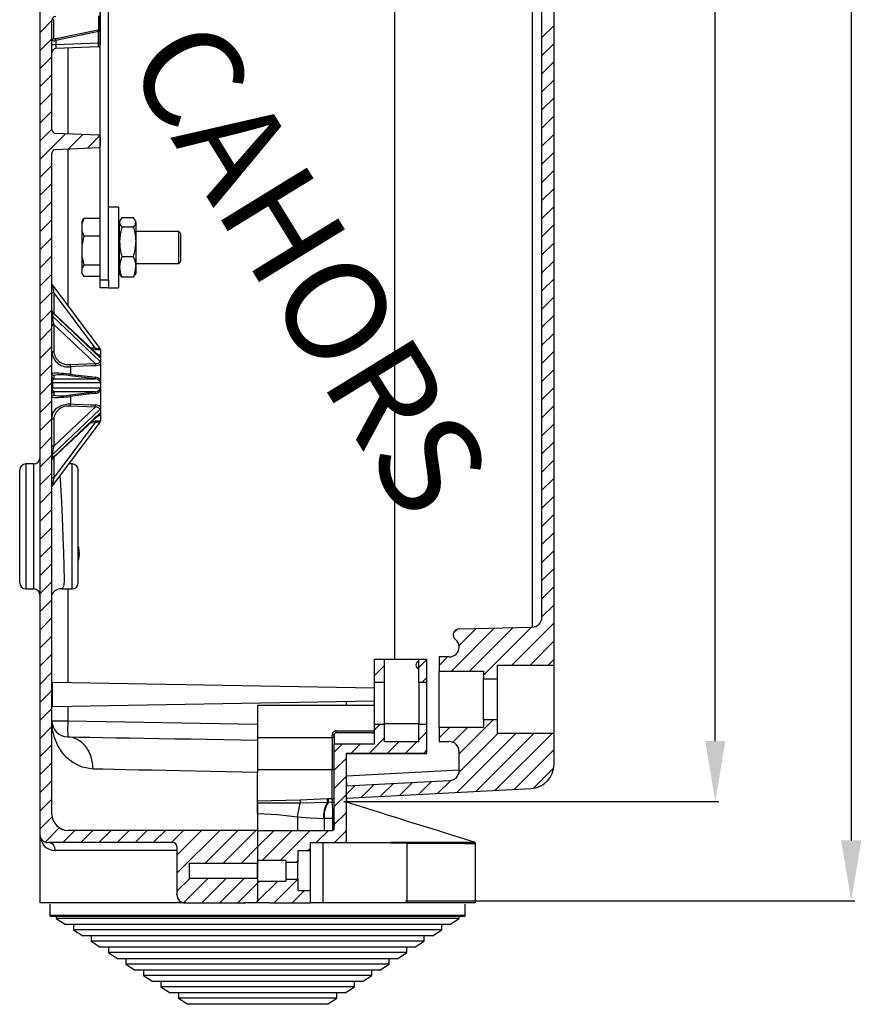
# Model space of a CAD drawing. Extents: x -483 to -353, y 71 to 187.
# Drawn here: x -395 to -353, y 72 to 121 of the extents above; entities that cross this region are included whole.
import ezdxf

# ---------------------------------------------------------------- set-up
doc = ezdxf.new("R2010")
doc.units = 0
doc.header["$MEASUREMENT"] = 0
doc.layers.get('0').update_dxf_attribs({"linetype": 'CONTINUOUS'})

# ---------------------------------------------------------------- blocks, each defined once
blk = doc.blocks.new('PERFIL')
at = {"linetype": 'Continuous'}
for p, q in [((23.929, 14.288), (23.929, 98.227)), ((-0.5, 92.278), (-0.5, 4.006)), ((17.103, 12.706), (17.103, 53.972)), ((24.403, 14.787), (24.403, 48.114)), ((25.003, 12.411), (25.003, 47.611)), ((2.498, 31.523), (2.498, 47.018)), ((2.898, 31.523), (2.898, 47.018)), ((2.419, 43.93), (2.419, 44.617)), ((2.498, 44.78), (2.498, 43.986)), ((0.098, 44.377), (-0.5, 43.779)), ((0.1, 44.394), (0.098, 44.388)), ((0.098, 38.981), (0.098, 44.388)), ((0.104, 44.4), (0.1, 44.394)), ((0.111, 44.406), (0.104, 44.4)), ((0.121, 44.411), (0.111, 44.406)), ((0.132, 44.415), (0.121, 44.411)), ((0.146, 44.418), (0.132, 44.415)), ((0.161, 44.421), (0.146, 44.418)), ((0.177, 44.423), (0.161, 44.421)), ((0.177, 44.423), (0.177, 43.494)), ((2.487, 43.959), (2.497, 43.978)), ((2.497, 43.978), (2.498, 43.986)), ((2.498, 43.986), (2.498, 43.28)), ((2.498, 43.986), (2.498, 43.986)), ((25.003, 44.137), (24.403, 43.537)), ((0.098, 43.479), (-0.5, 42.881)), ((0.177, 43.494), (0.183, 43.484)), ((0.183, 43.484), (0.199, 43.478)), ((0.199, 43.478), (0.223, 43.476)), ((0.223, 43.476), (0.251, 43.479)), ((0.251, 43.479), (0.273, 43.483)), ((0.273, 43.483), (0.469, 43.523)), ((2.403, 43.832), (0.29, 43.389)), ((0.469, 43.523), (1.251, 43.687)), ((1.251, 43.687), (2.386, 43.924)), ((2.386, 43.924), (2.419, 43.93)), ((2.419, 43.838), (2.403, 43.832)), ((2.403, 43.28), (2.403, 43.832)), ((2.419, 43.93), (2.443, 43.934)), ((2.443, 43.934), (2.448, 43.936)), ((2.448, 43.936), (2.47, 43.945)), ((2.47, 43.945), (2.487, 43.959)), ((0.098, 43.188), (0.29, 43.188)), ((0.29, 43.389), (0.29, 43.188)), ((0.29, 43.188), (2.403, 43.28)), ((2.403, 43.08), (0.29, 42.988)), ((0.886, 43.014), (0.886, 38.755)), ((2.403, 43.28), (2.498, 43.28)), ((2.498, 43.28), (2.498, 43.18)), ((25.003, 43.239), (24.403, 42.639)), ((0.098, 42.581), (-0.5, 41.983)), ((0.1, 38.953), (0.1, 42.817)), ((25.003, 42.341), (24.403, 41.741)), ((0.098, 41.683), (-0.5, 41.085)), ((25.003, 41.443), (24.403, 40.843)), ((0.098, 40.785), (-0.5, 40.187)), ((25.003, 40.545), (24.403, 39.945)), ((0.098, 39.887), (-0.5, 39.289)), ((25.003, 39.647), (24.403, 39.047)), ((0.098, 38.989), (-0.5, 38.391)), ((0.768, 38.76), (-0.5, 37.493)), ((2.403, 38.689), (0.29, 38.781)), ((1.628, 38.723), (0.921, 38.016)), ((2.466, 38.662), (1.86, 38.057)), ((2.498, 38.589), (2.498, 38.18)), ((25.003, 38.749), (24.403, 38.149)), ((0.098, 32.685), (0.098, 37.788)), ((0.1, 32.685), (0.1, 37.817)), ((0.29, 37.988), (2.403, 38.08)), ((0.886, 38.014), (0.886, 30.237)), ((25.003, 37.851), (24.403, 37.251)), ((0.098, 37.193), (-0.5, 36.595)), ((25.003, 36.953), (24.403, 36.353)), ((0.098, 36.295), (-0.5, 35.697)), ((25.003, 36.055), (24.403, 35.455)), ((0.098, 35.397), (-0.5, 34.799)), ((3.398, 35.123), (2.898, 35.123)), ((3.398, 35.123), (3.398, 33.123)), ((25.003, 35.157), (24.403, 34.557)), ((0.098, 34.499), (-0.5, 33.901)), ((1.632, 34.481), (1.598, 34.423)), ((1.598, 34.323), (1.598, 34.423)), ((1.598, 33.913), (1.598, 34.323)), ((1.636, 34.48), (1.685, 34.561)), ((2.498, 34.561), (1.685, 34.561)), ((3.494, 34.489), (3.456, 34.423)), ((3.456, 34.361), (3.456, 34.423)), ((3.456, 33.398), (3.456, 34.361)), ((4.14, 34.591), (3.572, 34.591)), ((4.256, 34.423), (4.218, 34.489)), ((4.256, 34.361), (4.256, 34.423)), ((4.256, 34.361), (4.256, 33.398)), ((25.003, 34.259), (24.403, 33.659)), ((1.598, 33.29), (1.598, 33.913)), ((1.598, 33.913), (1.685, 33.676)), ((3.456, 33.923), (3.398, 33.923)), ((4.14, 34.131), (3.572, 34.131)), ((6.398, 33.923), (4.256, 33.923)), ((6.398, 32.323), (6.398, 33.923)), ((6.498, 33.823), (6.398, 33.923)), ((6.498, 32.423), (6.498, 33.823)), ((0.098, 33.601), (-0.5, 33.003)), ((1.598, 32.624), (1.598, 33.29)), ((2.498, 33.676), (1.685, 33.676)), ((3.456, 32.16), (3.456, 33.398)), ((4.256, 33.398), (4.256, 32.16)), ((25.003, 33.361), (24.403, 32.761)), ((3.398, 33.123), (3.398, 31.123)), ((0.098, 32.703), (-0.5, 32.105)), ((0.1, 32.685), (0.098, 32.685)), ((0.1, 5.006), (0.1, 32.685)), ((1.598, 32.09), (1.598, 32.624)), ((1.598, 32.624), (1.685, 32.238)), ((2.498, 32.238), (1.685, 32.238)), ((3.398, 32.323), (3.456, 32.323)), ((4.14, 32.664), (3.572, 32.664)), ((4.256, 32.323), (6.398, 32.323)), ((6.398, 32.323), (6.498, 32.423)), ((25.003, 32.463), (24.403, 31.863)), ((0.1, 31.807), (-0.5, 31.207)), ((1.598, 31.834), (1.598, 32.09)), ((1.598, 31.823), (1.598, 31.834)), ((1.598, 31.823), (1.632, 31.765)), ((3.456, 31.823), (3.456, 32.16)), ((3.456, 31.823), (3.494, 31.758)), ((4.218, 31.758), (4.256, 31.823)), ((4.256, 32.16), (4.256, 31.823)), ((2.498, 31.686), (1.685, 31.686)), ((2.498, 31.523), (2.898, 31.523)), ((2.498, 31.123), (2.498, 31.523)), ((2.898, 31.523), (2.898, 31.123)), ((4.14, 31.656), (3.572, 31.656)), ((25.003, 31.565), (24.403, 30.965)), ((0.1, 30.909), (-0.5, 30.309)), ((0.12, 31.258), (2.477, 28.116)), ((0.12, 31.258), (0.121, 31.251)), ((0.121, 31.251), (0.125, 31.231)), ((0.125, 31.231), (0.131, 31.198)), ((0.131, 31.198), (0.139, 31.153)), ((0.139, 31.153), (0.149, 31.097)), ((0.149, 31.097), (0.161, 31.033)), ((0.161, 31.033), (0.174, 30.962)), ((0.174, 30.962), (0.188, 30.887)), ((2.241, 28.15), (0.188, 30.887)), ((0.188, 30.887), (0.188, 29.868)), ((2.898, 31.123), (2.498, 31.123)), ((2.898, 31.123), (3.398, 31.123)), ((25.003, 30.667), (24.403, 30.067)), ((0.1, 30.011), (-0.5, 29.411)), ((0.121, 29.913), (0.12, 29.893)), ((0.12, 29.893), (0.12, 29.71)), ((2.477, 27.671), (0.12, 29.893)), ((0.125, 29.922), (0.121, 29.913)), ((0.131, 29.922), (0.125, 29.922)), ((2.444, 27.741), (0.132, 29.921)), ((0.12, 29.71), (2.477, 27.488)), ((2.241, 27.372), (0.188, 29.308)), ((0.188, 29.308), (0.188, 27.956)), ((25.003, 29.769), (24.403, 29.169)), ((0.1, 29.113), (-0.5, 28.513)), ((25.003, 28.871), (24.403, 28.271)), ((0.1, 28.214), (-0.5, 27.614)), ((1.995, 28.165), (2.241, 28.15)), ((2.244, 28.062), (2.094, 28.071)), ((2.477, 28.116), (2.477, 28.115)), ((2.477, 28.115), (2.5, 28.085)), ((2.5, 28.064), (2.5, 27.737)), ((25.003, 27.973), (24.403, 27.373)), ((1.424, 27.337), (1.835, 27.355)), ((1.835, 27.355), (2.241, 27.372)), ((2.241, 27.372), (2.258, 27.371)), ((2.258, 27.371), (2.359, 27.374)), ((2.359, 27.374), (2.417, 27.393)), ((2.417, 27.393), (2.456, 27.423)), ((2.456, 27.423), (2.476, 27.461)), ((2.476, 27.461), (2.477, 27.488)), ((2.5, 27.689), (2.477, 27.671)), ((2.477, 27.671), (2.477, 27.671)), ((2.477, 27.488), (2.477, 27.487)), ((2.477, 27.487), (2.5, 27.426)), ((2.5, 27.737), (2.5, 27.689)), ((2.5, 27.689), (2.5, 27.426)), ((2.5, 27.426), (2.5, 27.348)), ((0.1, 27.316), (-0.5, 26.716)), ((1.009, 27.318), (1.424, 27.337)), ((1.253, 27.217), (1.013, 27.207)), ((1.013, 27.207), (1.013, 26.831)), ((2.046, 27.249), (1.253, 27.217)), ((2.244, 27.256), (2.046, 27.249)), ((2.5, 27.348), (2.5, 26.559)), ((25.003, 27.075), (24.403, 26.475)), ((0.1, 26.418), (-0.5, 25.818)), ((0.12, 26.414), (0.1, 26.414)), ((0.12, 26.414), (0.12, 26.155)), ((2.477, 26.414), (0.12, 26.414)), ((0.188, 26.777), (0.188, 26.611)), ((0.188, 26.611), (2.241, 26.611)), ((1.424, 26.71), (1.009, 26.76)), ((1.013, 26.831), (1.211, 26.808)), ((1.211, 26.808), (2.005, 26.716)), ((1.835, 26.66), (1.424, 26.71)), ((2.241, 26.611), (1.835, 26.66)), ((2.005, 26.716), (2.244, 26.688)), ((2.354, 26.583), (2.241, 26.611)), ((2.413, 26.548), (2.354, 26.583)), ((2.454, 26.504), (2.413, 26.548)), ((2.475, 26.452), (2.454, 26.504)), ((2.477, 26.414), (2.475, 26.452)), ((2.5, 26.47), (2.477, 26.415)), ((2.477, 26.415), (2.477, 26.414)), ((2.5, 26.559), (2.5, 26.47)), ((2.5, 26.47), (2.5, 26.099)), ((0.12, 26.155), (0.1, 26.155)), ((0.12, 26.155), (2.477, 26.155)), ((2.241, 25.958), (0.188, 25.958)), ((0.188, 25.958), (0.188, 25.792)), ((1.424, 25.859), (1.835, 25.909)), ((1.835, 25.909), (2.241, 25.958)), ((2.241, 25.958), (2.354, 25.986)), ((2.354, 25.986), (2.413, 26.021)), ((2.413, 26.021), (2.454, 26.065)), ((2.454, 26.065), (2.475, 26.117)), ((2.475, 26.117), (2.477, 26.155)), ((2.477, 26.155), (2.477, 26.154)), ((2.477, 26.154), (2.5, 26.099)), ((2.5, 26.099), (2.5, 26.01)), ((2.5, 26.01), (2.5, 25.221)), ((25.003, 26.177), (24.403, 25.577)), ((0.1, 25.52), (-0.5, 24.92)), ((1.009, 25.809), (1.424, 25.859)), ((1.253, 25.766), (1.013, 25.738)), ((1.013, 25.738), (1.013, 25.362)), ((2.046, 25.858), (1.253, 25.766)), ((2.244, 25.881), (2.046, 25.858)), ((0.1, 24.676), (0.159, 24.935)), ((2.477, 25.081), (0.12, 22.859)), ((0.159, 24.935), (0.332, 25.154)), ((0.188, 23.261), (2.241, 25.197)), ((0.332, 25.154), (0.594, 25.3)), ((0.594, 25.3), (0.896, 25.361)), ((0.896, 25.361), (1.013, 25.362)), ((1.424, 25.232), (1.009, 25.251)), ((1.013, 25.362), (1.211, 25.354)), ((1.211, 25.354), (2.005, 25.322)), ((1.835, 25.214), (1.424, 25.232)), ((2.241, 25.197), (1.835, 25.214)), ((2.005, 25.322), (2.244, 25.313)), ((2.356, 25.195), (2.241, 25.197)), ((2.421, 25.173), (2.356, 25.195)), ((2.432, 25.167), (2.421, 25.173)), ((2.465, 25.134), (2.432, 25.167)), ((2.469, 25.127), (2.465, 25.134)), ((2.477, 25.09), (2.469, 25.127)), ((2.5, 25.143), (2.477, 25.082)), ((2.477, 25.081), (2.477, 25.09)), ((2.477, 25.082), (2.477, 25.081)), ((2.5, 25.221), (2.5, 25.143)), ((2.5, 25.143), (2.5, 24.88)), ((25.003, 25.279), (24.403, 24.679)), ((0.1, 24.622), (-0.5, 24.022)), ((0.12, 22.677), (2.477, 24.899)), ((2.477, 24.454), (0.12, 21.311)), ((0.132, 22.648), (2.444, 24.828)), ((0.188, 24.613), (0.188, 23.261)), ((2.094, 24.498), (2.244, 24.507)), ((2.477, 24.899), (2.477, 24.898)), ((2.477, 24.898), (2.5, 24.88)), ((2.5, 24.485), (2.477, 24.454)), ((2.477, 24.454), (2.477, 24.454)), ((2.5, 24.88), (2.5, 24.833)), ((2.5, 24.833), (2.5, 24.506)), ((0.188, 21.682), (2.241, 24.42)), ((2.241, 24.42), (1.995, 24.405)), ((25.003, 24.38), (24.403, 23.78)), ((0.1, 23.724), (-0.5, 23.124)), ((25.003, 23.482), (24.403, 22.882)), ((0.1, 22.826), (-0.5, 22.226)), ((0.12, 22.859), (0.12, 22.677)), ((0.12, 22.677), (0.121, 22.657)), ((0.121, 22.657), (0.125, 22.647)), ((0.125, 22.647), (0.131, 22.648)), ((0.188, 22.701), (0.188, 21.682)), ((25.003, 22.584), (24.403, 21.984)), ((-1.5, 16.485), (-1.5, 22.085)), ((-1.2, 22.385), (-1.2, 16.185)), ((-0.8, 22.385), (-1.2, 22.385)), ((-0.8, 16.185), (-0.8, 22.385)), ((1.1, 22.385), (0.925, 22.385)), ((1.1, 16.185), (1.1, 22.385)), ((1.4, 16.485), (1.4, 22.085)), ((0.1, 21.928), (-0.5, 21.328)), ((0.161, 21.536), (0.149, 21.472)), ((0.174, 21.607), (0.161, 21.536)), ((0.188, 21.682), (0.174, 21.607)), ((0.493, 21.809), (0.494, 21.796)), ((0.494, 21.796), (0.508, 21.592)), ((0.508, 21.592), (0.524, 21.341)), ((25.003, 21.686), (24.403, 21.086)), ((0.1, 21.03), (-0.5, 20.43)), ((0.121, 21.318), (0.12, 21.311)), ((0.125, 21.338), (0.121, 21.318)), ((0.131, 21.372), (0.125, 21.338)), ((0.139, 21.417), (0.131, 21.372)), ((0.149, 21.472), (0.139, 21.417)), ((0.524, 21.341), (0.541, 21.04)), ((0.541, 21.04), (0.569, 20.501)), ((25.003, 20.788), (24.403, 20.188)), ((0.1, 20.132), (-0.5, 19.532)), ((0.569, 20.501), (0.591, 20.012)), ((0.591, 20.012), (0.599, 19.837)), ((0.599, 19.837), (0.606, 19.676)), ((0.606, 19.676), (0.612, 19.53)), ((25.003, 19.89), (24.403, 19.29)), ((0.1, 19.234), (-0.5, 18.634)), ((0.612, 19.53), (0.618, 19.399)), ((0.618, 19.399), (0.622, 19.285)), ((0.622, 19.285), (0.642, 18.778)), ((0.642, 18.778), (0.659, 18.312)), ((25.003, 18.992), (24.403, 18.392)), ((0.1, 18.336), (-0.5, 17.736)), ((0.659, 18.312), (0.668, 18.028)), ((1.4, 18.304), (1.421, 18.217)), ((1.421, 18.217), (1.449, 17.908)), ((25.003, 18.094), (24.403, 17.494)), ((0.668, 18.028), (0.676, 17.767)), ((0.676, 17.767), (0.683, 17.529)), ((1.4, 17.908), (1.449, 17.908)), ((1.42, 17.642), (1.4, 17.591)), ((1.449, 17.908), (1.42, 17.642)), ((0.1, 17.438), (-0.5, 16.838)), ((0.683, 17.529), (0.689, 17.276)), ((0.689, 17.276), (0.694, 17.049)), ((25.003, 17.196), (24.403, 16.596)), ((0.694, 17.049), (0.698, 16.85)), ((0.698, 16.85), (0.7, 16.59)), ((-1.2, 16.185), (-0.8, 16.185)), ((0.1, 16.54), (-0.5, 15.94)), ((0.573, 16.185), (0.566, 16.186)), ((0.566, 16.185), (1.1, 16.185)), ((0.593, 16.191), (0.573, 16.185)), ((0.624, 16.218), (0.593, 16.191)), ((0.648, 16.257), (0.624, 16.218)), ((0.671, 16.318), (0.648, 16.257)), ((0.688, 16.391), (0.671, 16.318)), ((0.7, 16.59), (0.688, 16.391)), ((0.886, 16.185), (0.886, 11.529)), ((25.003, 16.298), (24.403, 15.698)), ((0.1, 15.642), (-0.5, 15.042)), ((25.003, 15.4), (24.403, 14.8)), ((0.1, 14.744), (-0.5, 14.144)), ((22.055, 14.248), (19.918, 12.111)), ((20.205, 14.194), (20.02, 14.009)), ((21.137, 14.229), (20.289, 13.38)), ((20.297, 14.211), (23.914, 14.288)), ((22.972, 14.268), (20.816, 12.111)), ((23.89, 14.287), (21.503, 11.9)), ((25.003, 14.502), (22.912, 12.411)), ((0.1, 13.846), (-0.5, 13.246)), ((25.003, 13.604), (23.81, 12.411)), ((0.1, 12.948), (-0.5, 12.348)), ((16.1, 11.537), (16.1, 12.706)), ((16.1, 12.706), (16.6, 12.706)), ((16.6, 12.706), (18.3, 12.706)), ((16.6, 11.537), (16.6, 12.706)), ((18.3, 11.537), (18.3, 12.706)), ((18.3, 12.706), (18.7, 12.706)), ((18.7, 11.537), (18.7, 12.706)), ((19.303, 12.811), (19.303, 12.111)), ((19.797, 12.811), (19.303, 12.811)), ((19.72, 12.811), (19.303, 12.394)), ((25.003, 12.706), (24.708, 12.411)), ((16.6, 12.386), (16.1, 11.886)), ((18.7, 12.69), (18.3, 12.29)), ((22.203, 12.411), (25.003, 12.411)), ((22.203, 11.731), (22.203, 12.411)), ((25.003, 9.011), (25.003, 12.411)), ((0.1, 12.05), (-0.5, 11.45)), ((18.7, 11.791), (18.445, 11.537)), ((19.303, 12.111), (21.503, 12.111)), ((19.303, 9.311), (19.303, 12.111)), ((21.503, 12.111), (21.503, 11.731)), ((21.503, 9.691), (21.503, 11.731)), ((21.503, 11.731), (22.203, 11.731)), ((22.203, 9.691), (22.203, 11.731)), ((16.1, 11.263), (0.122, 11.542)), ((0.122, 10.349), (0.122, 11.542)), ((16.6, 11.537), (16.1, 11.537)), ((16.1, 9.475), (16.1, 11.537)), ((16.6, 9.475), (16.6, 11.537)), ((18.7, 11.537), (18.3, 11.537)), ((18.3, 11.537), (18.3, 9.475)), ((18.7, 9.475), (18.7, 11.537)), ((0.1, 11.152), (-0.5, 10.552)), ((0.122, 10.349), (16.1, 10.628)), ((0.886, 10.363), (0.886, 9.647)), ((16.1, 10.406), (10.3, 10.406)), ((10.3, 10.406), (10.3, 8.806)), ((14.703, 10.406), (14.703, 10.604)), ((0.1, 10.254), (-0.5, 9.654)), ((0.1, 9.356), (-0.5, 8.756)), ((0.1, 9.647), (0.886, 9.647)), ((0.1, 9.643), (0.1, 9.647)), ((0.133, 9.219), (0.1, 9.643)), ((0.886, 9.647), (10.3, 9.483)), ((16.1, 9.475), (16.6, 9.475)), ((16.384, 9.475), (16.1, 9.191)), ((16.1, 8.493), (16.1, 9.475)), ((18.3, 9.496), (16.6, 9.496)), ((16.6, 8.601), (16.6, 9.475)), ((18.3, 9.475), (18.7, 9.475)), ((18.3, 8.601), (18.3, 9.475)), ((18.7, 8.038), (18.7, 9.475)), ((21.503, 9.311), (19.303, 9.311)), ((19.812, 9.311), (19.303, 8.802)), ((19.303, 9.311), (19.303, 8.611)), ((20.71, 9.311), (19.976, 8.577)), ((21.988, 9.691), (20.297, 8)), ((22.203, 9.691), (21.503, 9.691)), ((21.503, 9.691), (21.503, 9.311)), ((22.203, 9.011), (22.203, 9.691)), ((0.231, 8.807), (0.133, 9.219)), ((0.376, 8.451), (0.231, 8.807)), ((1.133, 8.813), (0.886, 8.847)), ((0.886, 8.847), (1.413, 8.838)), ((1.37, 8.719), (1.133, 8.813)), ((1.413, 8.838), (1.986, 8.828)), ((1.986, 8.828), (2.6, 8.817)), ((2.6, 8.817), (3.254, 8.806)), ((3.254, 8.806), (3.943, 8.794)), ((3.943, 8.794), (4.665, 8.781)), ((14, 8.806), (10.3, 8.806)), ((10.3, 8.806), (10.3, 7.206)), ((14, 8.806), (14, 7.206)), ((14.1, 8.946), (14.002, 8.946)), ((14.002, 8.806), (14.002, 8.946)), ((14.1, 8.946), (14.1, 8.493)), ((16, 9.046), (14.2, 9.046)), ((14.202, 9.146), (16.1, 9.146)), ((16.6, 8.793), (15.845, 8.038)), ((18.7, 9.097), (18.3, 8.697)), ((23.104, 9.011), (20.191, 6.098)), ((22.206, 9.011), (20.289, 7.095)), ((24.002, 9.011), (21.139, 6.148)), ((24.9, 9.011), (22.087, 6.198)), ((25.003, 9.011), (22.203, 9.011)), ((25.003, 7.489), (25.003, 9.011)), ((0.1, 8.458), (-0.5, 7.858)), ((0.577, 8.117), (0.376, 8.451)), ((1.587, 8.57), (1.37, 8.719)), ((1.777, 8.371), (1.587, 8.57)), ((1.932, 8.129), (1.777, 8.371)), ((4.665, 8.781), (5.416, 8.768)), ((5.416, 8.768), (6.191, 8.754)), ((6.191, 8.754), (6.987, 8.741)), ((6.987, 8.741), (7.801, 8.726)), ((7.801, 8.726), (8.627, 8.712)), ((8.627, 8.712), (9.461, 8.697)), ((9.461, 8.697), (10.3, 8.683)), ((10.3, 8.683), (10.3, 7.083)), ((14.1, 4.306), (14.1, 8.493)), ((14.1, 8.493), (16.1, 8.493)), ((14.504, 8.493), (14.1, 8.09)), ((15.402, 8.493), (14.947, 8.038)), ((18.3, 8.601), (16.6, 8.601)), ((17.305, 8.601), (16.743, 8.038)), ((18.203, 8.601), (17.641, 8.038)), ((19.303, 8.611), (19.797, 8.611)), ((0.827, 7.823), (0.577, 8.117)), ((1.134, 7.571), (0.827, 7.823)), ((2.047, 7.854), (1.932, 8.129)), ((2.116, 7.557), (2.047, 7.854)), ((14.7, 8.038), (18.7, 8.038)), ((14.7, 3.706), (14.7, 8.038)), ((14.7, 8.021), (18.7, 8.021)), ((14.703, 6.606), (14.703, 8.021)), ((18.7, 8.199), (18.539, 8.038)), ((18.7, 8.021), (18.7, 8.038)), ((20.297, 7.179), (20.297, 8.111)), ((25.003, 8.216), (23.034, 6.247)), ((0.1, 7.56), (-0.5, 6.96)), ((1.599, 7.341), (1.134, 7.571)), ((2.139, 7.247), (1.599, 7.341)), ((2.139, 7.247), (2.116, 7.557)), ((14.7, 7.791), (14.1, 7.191)), ((2.635, 7.237), (2.139, 7.247)), ((3.178, 7.226), (2.635, 7.237)), ((3.763, 7.215), (3.178, 7.226)), ((4.387, 7.202), (3.763, 7.215)), ((5.047, 7.189), (4.387, 7.202)), ((5.737, 7.175), (5.047, 7.189)), ((6.456, 7.16), (5.737, 7.175)), ((7.197, 7.145), (6.456, 7.16)), ((7.956, 7.13), (7.197, 7.145)), ((8.73, 7.114), (7.956, 7.13)), ((9.513, 7.098), (8.73, 7.114)), ((10.3, 7.083), (9.513, 7.098)), ((14, 7.206), (10.3, 7.206)), ((10.3, 5.043), (10.3, 7.083)), ((14.1, 7.206), (14, 7.206)), ((14, 5.797), (14, 7.206)), ((14.7, 6.893), (14.1, 6.293)), ((14.703, 6.911), (20.297, 7.204)), ((24.989, 7.304), (23.989, 6.304)), ((0.1, 6.662), (-0.5, 6.062)), ((14.7, 6.606), (14.703, 6.606)), ((14.703, 6.412), (19.823, 6.68)), ((14.703, 6.606), (14.703, 6.412)), ((15.139, 6.434), (14.703, 5.998)), ((14.703, 5.811), (14.703, 6.412)), ((16.087, 6.484), (15.453, 5.85)), ((17.035, 6.534), (16.401, 5.9)), ((17.982, 6.583), (17.348, 5.949)), ((18.93, 6.633), (18.296, 5.999)), ((19.881, 6.686), (19.244, 6.049)), ((14.7, 5.995), (14.1, 5.395)), ((14.703, 5.811), (23.866, 6.291)), ((0.1, 5.764), (-0.5, 5.164)), ((10.3, 5.681), (12.401, 5.717)), ((10.3, 5.555), (10.3, 5.043)), ((12.406, 5.553), (10.3, 5.555)), ((12.401, 5.717), (13.765, 5.783)), ((12.401, 5.717), (12.402, 5.693)), ((12.402, 5.693), (12.403, 5.67)), ((12.403, 5.67), (12.403, 5.647)), ((12.403, 5.647), (12.404, 5.625)), ((12.404, 5.625), (12.405, 5.604)), ((12.405, 5.604), (12.405, 5.585)), ((12.405, 5.585), (12.406, 5.568)), ((13.779, 5.588), (12.406, 5.553)), ((12.406, 5.568), (12.406, 5.553)), ((13.765, 5.783), (13.794, 5.785)), ((13.767, 5.749), (13.765, 5.783)), ((13.77, 5.716), (13.767, 5.749)), ((13.772, 5.685), (13.77, 5.716)), ((13.774, 5.657), (13.772, 5.685)), ((13.776, 5.633), (13.774, 5.657)), ((13.777, 5.613), (13.776, 5.633)), ((13.778, 5.598), (13.777, 5.613)), ((13.779, 5.588), (13.778, 5.598)), ((13.807, 5.589), (13.779, 5.588)), ((13.794, 5.785), (14, 5.797)), ((13.794, 5.785), (13.798, 5.72)), ((13.798, 5.72), (13.802, 5.658)), ((13.802, 5.658), (13.805, 5.613)), ((13.805, 5.613), (13.807, 5.589)), ((14.005, 5.599), (13.807, 5.589)), ((14, 5.797), (14.1, 5.797)), ((14, 5.797), (14.002, 5.726)), ((14.002, 5.726), (14.003, 5.665)), ((14.003, 5.665), (14.004, 5.62)), ((14.004, 5.62), (14.005, 5.599)), ((15.45, 5.372), (14.7, 5.606)), ((14.703, 5.811), (14.703, 5.605)), ((10.3, 5.043), (10.3, 4.206)), ((10.3, 5.043), (11.293, 4.993)), ((11.293, 4.993), (12.274, 4.887)), ((12.274, 4.887), (12.274, 4.206)), ((12.274, 4.887), (12.93, 4.823)), ((14.7, 5.097), (14.1, 4.497)), ((16.035, 5.189), (15.45, 5.372)), ((16.456, 5.057), (16.035, 5.189)), ((16.748, 4.966), (16.456, 5.057)), ((17.046, 4.873), (16.748, 4.966)), ((0.111, 4.876), (-0.5, 4.266)), ((12.93, 4.823), (13.576, 4.795)), ((13.576, 4.795), (13.6, 4.795)), ((14.037, 4.795), (13.6, 4.795)), ((13.6, 4.795), (13.6, 4.206)), ((14.037, 4.213), (14.037, 4.795)), ((14.1, 4.599), (14.084, 4.231)), ((17.366, 4.773), (17.046, 4.873)), ((17.692, 4.671), (17.366, 4.773)), ((18.019, 4.568), (17.692, 4.671)), ((19.168, 4.21), (18.019, 4.568)), ((-0.5, 4.006), (-0.5, 0.606)), ((0.466, 4.334), (-0.237, 3.63)), ((1.236, 4.206), (0.636, 3.606)), ((10.3, 4.206), (0.9, 4.206)), ((2.134, 4.206), (1.534, 3.606)), ((3.032, 4.206), (2.432, 3.606)), ((3.93, 4.206), (3.33, 3.606)), ((4.828, 4.206), (4.228, 3.606)), ((5.726, 4.206), (5.126, 3.606)), ((6.625, 4.206), (6.025, 3.606)), ((8.421, 4.206), (6.3, 2.086)), ((7.523, 4.206), (6.3, 2.984)), ((9.319, 4.206), (7.699, 2.587)), ((10.217, 4.206), (8.597, 2.587)), ((10.3, 4.206), (14, 4.206)), ((10.3, 4.206), (10.3, 2.587)), ((10.3, 4.206), (10.3, 2.718)), ((11.115, 4.206), (10.3, 3.391)), ((12.013, 4.206), (10.525, 2.718)), ((12.911, 4.206), (11.423, 2.718)), ((13.809, 4.206), (13.209, 3.606)), ((14.7, 4.199), (14.107, 3.606)), ((19.522, 4.099), (19.168, 4.21)), ((19.89, 3.984), (19.522, 4.099)), ((20.419, 3.819), (19.89, 3.984)), ((6.1, 3.606), (-0.1, 3.606)), ((12.9, 3.606), (14.6, 3.606)), ((12.9, 3.606), (12.9, 3.186)), ((13.546, 0.606), (13.546, 3.606)), ((14.1, 3.606), (14.336, 3.606)), ((14.6, 3.606), (14.7, 3.606)), ((14.7, 3.606), (16.084, 3.606)), ((16.084, 3.606), (16.914, 3.619)), ((16.084, 3.601), (16.919, 3.59)), ((16.914, 3.619), (17.682, 3.623)), ((16.919, 3.59), (17.693, 3.581)), ((17.682, 3.623), (18.427, 3.624)), ((17.693, 3.581), (17.693, 0.606)), ((17.693, 3.581), (18.446, 3.575)), ((18.427, 3.624), (19.09, 3.623)), ((18.446, 3.575), (19.115, 3.57)), ((19.09, 3.623), (19.66, 3.622)), ((19.115, 3.57), (19.691, 3.567)), ((19.66, 3.622), (20.14, 3.621)), ((19.691, 3.567), (20.175, 3.565)), ((20.14, 3.621), (20.526, 3.62)), ((20.175, 3.565), (20.563, 3.564)), ((21.049, 3.621), (20.419, 3.819)), ((20.526, 3.62), (20.807, 3.62)), ((20.563, 3.564), (20.847, 3.563)), ((20.807, 3.62), (20.983, 3.619)), ((20.847, 3.563), (21.025, 3.562)), ((20.983, 3.619), (21.055, 3.619)), ((21.025, 3.562), (21.097, 3.562)), ((21.097, 3.562), (21.097, 0.606)), ((21.099, 0.606), (21.099, 3.594)), ((6.3, 3.206), (0.272, 3.206)), ((6.3, 3.406), (6.3, 1.023)), ((10.3, 3.391), (9.495, 2.587)), ((12.3, 3.186), (12.3, 2.62)), ((12.9, 3.186), (12.3, 3.186)), ((12.9, 3.297), (12.789, 3.186)), ((12.9, 3.206), (12.9, 1.206)), ((6.9, 2.587), (6.9, 1.825)), ((6.9, 2.587), (10.3, 2.587)), ((11.7, 2.718), (10.3, 2.718)), ((10.3, 1.825), (10.3, 2.587)), ((10.3, 2.559), (10.3, 1.853)), ((11.7, 2.718), (11.7, 2.62)), ((11.7, 2.62), (11.7, 1.806)), ((12.3, 2.62), (11.7, 2.62)), ((12.3, 2.697), (12.223, 2.62)), ((12.3, 1.798), (12.3, 2.62)), ((6.938, 1.825), (6.3, 1.188)), ((7.836, 1.825), (6.636, 0.626)), ((10.3, 1.825), (6.9, 1.825)), ((8.734, 1.825), (7.527, 0.618)), ((9.632, 1.825), (8.425, 0.618)), ((10.3, 1.595), (9.323, 0.618)), ((10.3, 1.825), (10.3, 0.606)), ((11.296, 1.694), (10.3, 0.697)), ((10.3, 1.694), (10.3, 0.606)), ((10.3, 1.694), (11.7, 1.694)), ((10.398, 1.694), (10.3, 1.595)), ((12.293, 1.792), (11.119, 0.618)), ((11.7, 1.792), (12.3, 1.792)), ((11.7, 1.792), (11.7, 1.694)), ((12.3, 1.792), (12.3, 1.226)), ((6.3, 1.006), (6.3, 1.023)), ((12.625, 1.226), (12.017, 0.618)), ((12.3, 1.226), (12.9, 1.226)), ((12.9, 1.226), (12.9, 0.618)), ((6.7, 0.606), (-0.5, 0.606)), ((0, 0.545), (0, 0)), ((6.7, 0.618), (9.626, 0.618)), ((6.7, 0.618), (6.7, 0.606)), ((6.7, 0.606), (9.7, 0.606)), ((9.626, 0.618), (9.7, 0.606)), ((9.699, 0.606), (9.626, 0.618)), ((9.7, 0.606), (9.699, 0.606)), ((10.3, 0.606), (9.7, 0.606)), ((10.3, 0.697), (10.209, 0.606)), ((10.9, 0.606), (10.3, 0.606)), ((10.9, 0.618), (12.9, 0.618)), ((10.9, 0.606), (10.9, 0.618)), ((10.9, 0.606), (12.901, 0.606)), ((13.546, 0.606), (12.928, 0.606)), ((17.693, 0.606), (13.546, 0.606)), ((21.097, 0.606), (17.693, 0.606)), ((20.6, 0), (20.6, 0.545)), ((0, 0), (20.6, 0)), ((20.54, -0.061), (0.061, -0.061)), ((0.303, -0.061), (0.303, -0.162)), ((20.298, -0.162), (0.303, -0.162)), ((0.303, -0.162), (0.766, -0.463)), ((19.835, -0.463), (0.766, -0.463)), ((1.17, -0.463), (1.17, -0.727)), ((19.431, -0.727), (19.431, -0.463)), ((19.835, -0.463), (20.298, -0.162)), ((20.298, -0.162), (20.298, -0.061)), ((19.431, -0.727), (1.17, -0.727)), ((1.17, -0.727), (1.633, -1.029)), ((18.968, -1.029), (19.431, -0.727)), ((18.968, -1.029), (1.633, -1.029)), ((2.037, -1.029), (2.037, -1.292)), ((18.564, -1.292), (2.037, -1.292)), ((2.037, -1.292), (2.499, -1.594)), ((18.101, -1.594), (18.564, -1.292)), ((18.564, -1.292), (18.564, -1.029)), ((18.101, -1.594), (2.499, -1.594)), ((2.903, -1.594), (2.903, -1.857)), ((17.697, -1.857), (2.903, -1.857)), ((2.903, -1.857), (3.366, -2.159)), ((17.234, -2.159), (17.697, -1.857)), ((17.697, -1.857), (17.697, -1.594)), ((17.234, -2.159), (3.366, -2.159)), ((3.77, -2.159), (3.77, -2.423)), ((16.83, -2.423), (3.77, -2.423)), ((3.77, -2.423), (4.233, -2.725)), ((16.367, -2.725), (16.83, -2.423)), ((16.83, -2.423), (16.83, -2.159)), ((16.367, -2.725), (4.233, -2.725)), ((4.637, -2.725), (4.637, -2.988)), ((15.964, -2.988), (15.964, -2.725)), ((15.964, -2.988), (4.637, -2.988)), ((4.637, -2.988), (5.1, -3.29)), ((15.501, -3.29), (5.1, -3.29)), ((5.504, -3.29), (5.504, -3.553)), ((15.097, -3.553), (15.097, -3.29)), ((15.501, -3.29), (15.964, -2.988)), ((15.097, -3.553), (5.504, -3.553)), ((5.504, -3.553), (5.967, -3.855)), ((14.634, -3.855), (5.967, -3.855)), ((6.371, -3.855), (6.371, -4.118)), ((14.23, -4.118), (14.23, -3.855)), ((14.634, -3.855), (15.097, -3.553)), ((6.371, -4.118), (6.833, -4.42)), ((14.23, -4.118), (6.371, -4.118)), ((13.767, -4.42), (14.23, -4.118)), ((13.767, -4.42), (6.833, -4.42))]:
    blk.add_line(p, q, dxfattribs=at)
for p, q in [((32.999, 8.634), (32.999, 96.724)), ((39.739, 96.724), (39.739, 3.711)), ((14.578, 5.634), (33.179, 5.634)), ((17.629, 0.711), (39.919, 0.711))]:
    blk.add_line(p, q)
for points in [[(1.685, 34.561), (1.648, 34.477), (1.598, 34.323)], [(3.572, 34.131), (3.488, 33.772), (3.456, 33.398)], [(4.14, 34.131), (4.224, 33.772), (4.256, 33.398)], [(1.685, 33.676), (1.648, 33.54), (1.598, 33.29)], [(1.685, 32.238), (1.622, 32.142), (1.598, 32.09)], [(3.572, 32.664), (3.488, 32.417), (3.456, 32.16)], [(4.14, 32.664), (4.224, 32.417), (4.256, 32.16)], [(1.598, 31.834), (1.605, 31.818), (1.685, 31.686)], [(3.572, 31.656), (3.523, 31.714), (3.497, 31.759)], [(4.14, 31.656), (4.189, 31.714), (4.215, 31.759)]]:
    blk.add_lwpolyline(points, dxfattribs=at)
for centre, radius, start, end in [((0.298, 44.388), 0.2, 92.5, 180), ((0.183, 44.388), 0.0844, 156.9543, 180.0934), ((2.353, 43.968), 0.146, 296.8012, 7.0789), ((0.194, 43.4), 0.0953, 99.7106, 178.5476), ((1.279, 43.611), 1.014, 187.2958, 192.6572), ((3.444, 44.065), 1.067, 187.5743, 192.6084), ((2.644, 43.884), 0.23, 168.4193, 191.5807), ((0.212, 43.66), 0.282, 246.2976, 286.0223), ((0.298, 42.788), 0.2, 92.5, 180), ((1.434, 43.088), 1.149, 175.0124, 184.9876), ((0.108, 43.18), 2.297, 357.5074, 2.4926), ((2.398, 43.18), 0.1, 272.5, 0), ((0.298, 38.981), 0.2, 180, 267.5), ((2.398, 38.589), 0.1, 0, 87.5), ((2.398, 38.18), 0.1, 272.5, 0), ((0.298, 37.788), 0.2, 92.5, 180), ((3.798, 34.332), 0.343, 131.1432, 175.2121), ((3.816, 34.399), 0.361, 185.9658, 227.6789), ((3.914, 34.332), 0.343, 4.7879, 48.8567), ((3.897, 34.399), 0.361, 312.321, 354.0344), ((5.943, 33.415), 2.487, 180.4037, 197.583), ((1.77, 33.415), 2.487, 342.417, 359.5964), ((4.676, 32.176), 1.219, 180.7293, 205.217), ((3.037, 32.176), 1.219, 334.7829, 359.2708), ((0.2, 31.318), 0.1, 180, 216.8699), ((0.168, 31.114), 0.229, 252.7783, 274.9721), ((0.2, 29.994), 0.1, 180, 229.3254), ((0.159, 29.937), 0.0587, 181.6999, 228.7795), ((0.159, 29.754), 0.0587, 181.6999, 228.7795), ((0.181, 29.225), 0.0829, 85.253, 166.4407), ((2.405, 29.887), 2.292, 184.4228, 194.6299), ((0.181, 27.874), 0.0829, 85.253, 166.4407), ((0.893, 27.998), 0.8, 187.5607, 278.6079), ((0.916, 28.046), 0.734, 186.9971, 277.325), ((2.538, 28.118), 0.299, 174.0386, 190.9198), ((2.409, 28.483), 0.373, 243.1806, 280.4888), ((2.362, 29.515), 1.458, 265.366, 275.4298), ((2.93, 27.337), 0.691, 177.0384, 186.7043), ((2.32, 27.526), 0.278, 49.4436, 76.0889), ((2.4, 27.676), 0.0768, 356.0736, 56.6899), ((0.331, 22.28), 4.602, 81.482, 92.8802), ((0.2, 26.876), 0.0997, 180.1056, 262.9592), ((1.725, 27.287), 0.717, 177.527, 186.4007), ((2.25, 27.642), 0.386, 269.2243, 310.492), ((0.2, 26.71), 0.0997, 180.1091, 262.9592), ((0.346, 26.447), 0.228, 133.8722, 188.4053), ((0.555, 24.635), 2.174, 77.9371, 99.7279), ((1.38, 26.776), 0.371, 171.4579, 182.3776), ((2.607, 26.632), 0.367, 171.1533, 183.1752), ((2.225, 26.331), 0.358, 39.6515, 86.8702), ((0.2, 25.859), 0.0997, 97.0408, 179.8909), ((0.346, 26.122), 0.228, 171.5947, 226.1278), ((2.607, 25.938), 0.367, 176.8248, 188.8467), ((2.225, 26.238), 0.358, 273.1298, 320.3485), ((0.2, 25.693), 0.0997, 97.0408, 179.8944), ((0.365, 29.606), 3.921, 266.127, 279.5109), ((0.548, 28.28), 2.514, 261.7625, 280.5725), ((1.38, 25.793), 0.371, 177.6224, 188.5421), ((0.905, 24.538), 0.721, 81.6613, 174.0167), ((1.725, 25.282), 0.717, 173.5993, 182.473), ((2.93, 25.233), 0.691, 173.2957, 182.9616), ((2.259, 24.954), 0.359, 47.9108, 92.373), ((0.181, 24.696), 0.0829, 193.5593, 274.747), ((2.538, 24.451), 0.299, 169.0802, 185.9614), ((2.419, 24.014), 0.443, 82.5363, 113.7943), ((2.362, 23.054), 1.458, 84.5702, 94.634), ((2.317, 25.05), 0.284, 284.1942, 310.1398), ((2.4, 24.893), 0.0769, 303.4868, 3.8765), ((0.181, 23.344), 0.0829, 193.5593, 274.747), ((2.405, 22.683), 2.292, 165.3701, 175.5772), ((-0.8, 22.685), 0.3, 270, 0), ((0.159, 22.815), 0.0587, 131.2205, 178.3001), ((0.159, 22.632), 0.0587, 131.2205, 178.3001), ((0.2, 22.575), 0.1, 131.0514, 180), ((-1.2, 22.085), 0.3, 90, 180), ((1.1, 22.085), 0.3, 0, 90), ((0.168, 21.455), 0.229, 85.0279, 107.2217), ((0.2, 21.251), 0.1, 143.1301, 180), ((-1.2, 16.485), 0.3, 180, 270), ((-0.8, 15.885), 0.3, 0, 90), ((0.533, 15.723), 0.463, 85.965, 159.2045), ((1.1, 16.485), 0.3, 270, 0), ((23.903, 14.787), 0.5, 271.218, 0), ((20.303, 13.911), 0.3, 91.218, 230.7303), ((19.797, 13.291), 0.5, 1.1082, 50.7303), ((19.797, 13.311), 0.5, 270, 358.8918), ((18.35, 12.406), 0.2, 104.4775, 180), ((18.35, 12.406), 0.2, 180, 255.5225), ((0.899, 9.646), 0.799, 179.9092, 269.0909), ((12.348, 9.247), 11.469, 178.0016, 181.9984), ((14, 8.906), 0.1, 270, 0), ((14.202, 8.946), 0.2, 89.9984, 180.0009), ((14.2, 8.946), 0.1, 89.9883, 180.0108), ((12.768, 9.121), 1.434, 357.0021, 0.9981), ((16, 9.146), 0.1, 270.0058, 359.9935), ((19.797, 8.111), 0.5, 0, 90), ((23.803, 7.489), 1.2, 273, 0), ((19.797, 7.179), 0.5, 273, 0), ((15.101, 4.671), 2.835, 161.8565, 175.6176), ((14.698, 4.931), 1.13, 144.4301, 186.8912), ((14.711, 4.93), 1.119, 143.9056, 186.9452), ((14.001, 5.698), 0.0995, 272.3806, 359.782), ((7.737, 4.946), 6.301, 358.6263, 5.9422), ((0.9, 5.006), 0.8, 180, 270), ((14.049, 3.876), 0.919, 86.8112, 90.7637), ((0.289, 3.995), 0.789, 179.2061, 268.7105), ((-0.1, 4.006), 0.4, 180, 270), ((14, 4.306), 0.1, 270, 0), ((-0.115, 3.22), 0.387, 357.9583, 87.7995), ((6.1, 3.406), 0.2, 0, 90), ((14.6, 3.706), 0.1, 270, 0), ((17.617, 3.583), 0.0759, 358.6652, 32.0347), ((21.037, 3.562), 0.06, 359.992, 72.6213), ((21.039, 3.562), 0.06, 0.0086, 72.6343), ((6.702, 1.02), 0.402, 179.6759, 269.7209), ((6.7, 1.006), 0.4, 180, 270), ((0.061, 0), 0.0606, 180, 270), ((20.54, 0), 0.0606, 270, 0)]:
    blk.add_arc(centre, radius, start, end, dxfattribs=at)
for points in [[(32.499, 8.634), (33.499, 8.634), (32.999, 5.634)], [(39.239, 3.711), (40.239, 3.711), (39.739, 0.711)]]:
    blk.add_solid(points)
at = {"insert": (7.931, 44.912), "char_height": 5, "width": 33.98968, "attachment_point": 1, "rotation": 301.5999}
blk.add_mtext('{\\fVerdana|b0|i0|c0|p34;\\C2;CAHORS}', dxfattribs=at)

msp = doc.modelspace()

# ---------------------------------------------------------------- block references
msp.add_blockref('PERFIL', (-393.656, 76.899))

doc.saveas('drawing.dxf')
